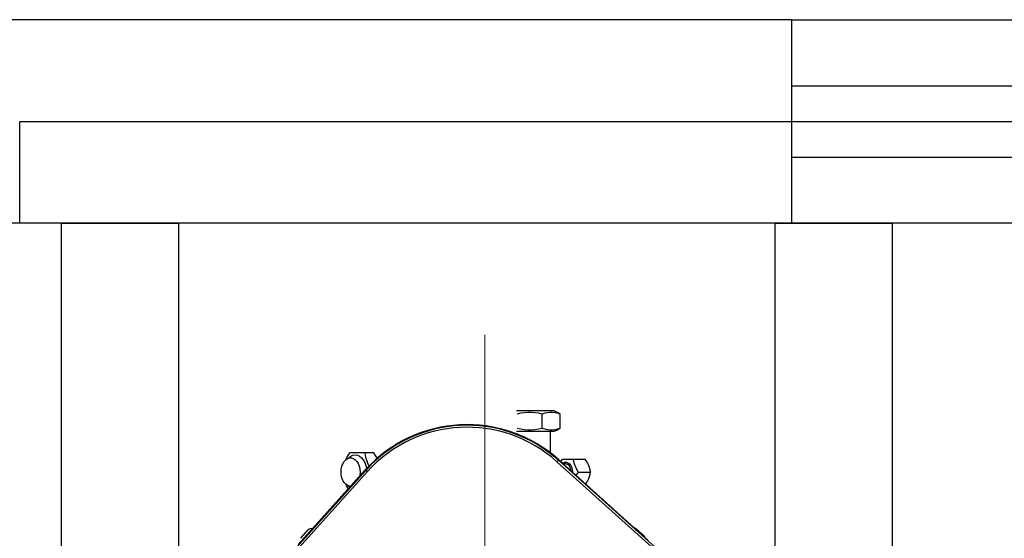
# Model space of a CAD drawing. Units: metres. Extents: x 2311.9 to 2362.2, y 1108.5 to 1147.7.
# Drawn here: x 2323.5 to 2324, y 1114.1 to 1114.3 of the extents above; entities that cross this region are included whole.
import ezdxf

# ---------------------------------------------------------------- set-up
doc = ezdxf.new("R2010")
doc.units = ezdxf.units.M
doc.linetypes.add('DASHDOTX2', pattern=[50.8, 25.4, -12.7, 0, -12.7])
doc.linetypes.add('HIDDEN', pattern=[0.375, 0.25, -0.125])
for name, color, linetype in [('EQUIP1', 1, 'Continuous'), ('EQUIPAMENTO', 1, 'Continuous'), ('PLANTA G5', 8, 'Continuous'), ('TUBULAÇÃO', 170, 'Continuous')]:
    doc.layers.add(name, color=color, linetype=linetype)

msp = doc.modelspace()

# ---------------------------------------------------------------- linework, layer by layer
at = {"layer": 'EQUIP1', "color": 2}
for p, q in [((2323.566004407346, 1114.245641238032), (2323.623515069488, 1114.245641238032)), ((2323.566004407346, 1113.620924118502), (2323.566004407346, 1114.245641238032)), ((2323.623515069488, 1114.245641238032), (2323.623515069488, 1114.015887300148)), ((2323.916634089232, 1114.245641238032), (2323.974144751374, 1114.245641238032)), ((2323.916634089232, 1114.048779182652), (2323.916634089232, 1114.245641238032)), ((2323.974144751374, 1114.245641238032), (2323.974144751374, 1113.818023749874))]:
    msp.add_line(p, q, dxfattribs=at)
at = {"layer": 'EQUIPAMENTO', "color": 3, "linetype": 'DASHDOTX2', "lineweight": 0}
msp.add_line((2323.774051677904, 1114.190896691108), (2323.774051677904, 1113.684093255571), dxfattribs=at)
at = {"layer": 'EQUIPAMENTO', "color": 3, "linetype": 'Continuous'}
for p, q in [((2323.807989078583, 1114.153427587993), (2323.789585792611, 1114.153427587993)), ((2323.807989091434, 1114.153427587993), (2323.810194297824, 1114.152482499539)), ((2323.802074861102, 1114.14492763426), (2323.802074861102, 1114.151927596158)), ((2323.811056274603, 1114.14492763426), (2323.811056274603, 1114.151927596158)), ((2323.807989091434, 1114.143427642425), (2323.810194297821, 1114.144372730878)), ((2323.78958578483, 1114.143427642425), (2323.807989086363, 1114.143427642425)), ((2323.806287396506, 1114.132429306763), (2323.806287396506, 1114.143427642425)), ((2323.719475290709, 1114.132927699579), (2323.707676354003, 1114.132927699579)), ((2323.8102879651, 1114.129416213392), (2323.80942845856, 1114.12846143213)), ((2323.810097405221, 1114.129204530301), (2323.862702660152, 1114.081848594102)), ((2323.854124133718, 1114.089954322995), (2323.8102879651, 1114.129416213392)), ((2323.812104889039, 1114.129777716724), (2323.823299989032, 1114.129777716724)), ((2323.6686176988, 1114.072208809126), (2323.715451769148, 1114.12423435033)), ((2323.715240086056, 1114.124424910207), (2323.682321490584, 1114.087857348763)), ((2323.716194867322, 1114.123565403669), (2323.715240086059, 1114.124424910207)), ((2323.862032959149, 1114.081106174998), (2323.809428434173, 1114.128461454083)), ((2323.813636597174, 1114.127427729516), (2323.812496868768, 1114.127427729516)), ((2323.716194889277, 1114.123565428059), (2323.669361468063, 1114.071540607943)), ((2323.817053564911, 1114.123427751289), (2323.817045423337, 1114.123333061402)), ((2323.819881976641, 1114.123427751289), (2323.825892351565, 1114.123427751289)), ((2323.852251752497, 1114.091904672912), (2323.84816448992, 1114.095584860665)), ((2323.683534355554, 1114.090862802325), (2323.687214553855, 1114.094950076618))]:
    msp.add_line(p, q, dxfattribs=at)
for points in [[(2323.802074861102, 1114.151927596158), (2323.800280396619, 1114.152278795354), (2323.798539855012, 1114.15251785748), (2323.796807580602, 1114.152641205186), (2323.795072876956, 1114.152641190161), (2323.793341098558, 1114.152517865242), (2323.791600295718, 1114.152278763027), (2323.789806022095, 1114.151927596158)], [(2323.811056274603, 1114.151927596158), (2323.80974263543, 1114.152278795354), (2323.808468470541, 1114.15251785748), (2323.80720035766, 1114.152641205186), (2323.805930466454, 1114.152641190161), (2323.804662716681, 1114.152517865242), (2323.803388360555, 1114.152278763027), (2323.802074861102, 1114.151927596158)], [(2323.810177782652, 1114.152489760809), (2323.810575500437, 1114.152278763027), (2323.811056274603, 1114.151927596158)], [(2323.789806022095, 1114.14492763426), (2323.791600295693, 1114.144576467396), (2323.793341098518, 1114.14433736518), (2323.795072876906, 1114.144214040261), (2323.796807580553, 1114.144214025228), (2323.798539854972, 1114.144337372934), (2323.800280396595, 1114.144576435059), (2323.802074861102, 1114.14492763426)], [(2323.802074861102, 1114.14492763426), (2323.803388360539, 1114.144576467396), (2323.804662716652, 1114.14433736518), (2323.805930466418, 1114.144214040261), (2323.807200357624, 1114.144214025228), (2323.808468470513, 1114.144337372934), (2323.809742635412, 1114.144576435059), (2323.811056274603, 1114.14492763426)], [(2323.811056274603, 1114.14492763426), (2323.810575500441, 1114.144576467396), (2323.810177782652, 1114.144365469609)], [(2323.703338682335, 1114.123427751289), (2323.703440658154, 1114.124877270111), (2323.703742350106, 1114.126264150409), (2323.70422994404, 1114.12752560375), (2323.704877668315, 1114.128601714865), (2323.705665782681, 1114.129459548016), (2323.706557455283, 1114.130054443025), (2323.707510495741, 1114.130358493707), (2323.708436655453, 1114.130367040351)], [(2323.705781865423, 1114.129536994653), (2323.706079928657, 1114.130173557634), (2323.706814232607, 1114.13152140032), (2323.707676354003, 1114.132927699579)], [(2323.706810018166, 1114.130135018741), (2323.707083119765, 1114.13046997381), (2323.708062916741, 1114.131252649704), (2323.709126058413, 1114.13173461914), (2323.710231688845, 1114.1318973603), (2323.711337319273, 1114.13173461914), (2323.712400460945, 1114.131252649704), (2323.713380257922, 1114.13046997381), (2323.714239057154, 1114.129416669255), (2323.714943855469, 1114.128133213942), (2323.715467567863, 1114.126668930336), (2323.715790068366, 1114.125080090038)], [(2323.708436655453, 1114.130367040351), (2323.709434295668, 1114.130060636189), (2323.710324264685, 1114.129472026975), (2323.71111357224, 1114.128619572309), (2323.711765557749, 1114.127544105341), (2323.712257930712, 1114.126278368452), (2323.71256290313, 1114.124884081767), (2323.71266585067, 1114.123427751289)], [(2323.715016446026, 1114.132927699579), (2323.715240849244, 1114.131521642156), (2323.715548010431, 1114.130173501928), (2323.715953119361, 1114.128842652532), (2323.71646673392, 1114.127513122728), (2323.717090066693, 1114.126181893231), (2323.717101620879, 1114.126160685087)], [(2323.721173079787, 1114.129957087928), (2323.721071744668, 1114.130173501883), (2323.720337271405, 1114.13152164213), (2323.719475290709, 1114.132927699579)], [(2323.811321053669, 1114.128486213595), (2323.811428586298, 1114.128684854561), (2323.812104889039, 1114.129777716724)], [(2323.817289614107, 1114.129777716724), (2323.817505664947, 1114.128684702169), (2323.817793496789, 1114.127638646082), (2323.818169123967, 1114.126602524818), (2323.818639282887, 1114.1255668862), (2323.819205673899, 1114.124520613452), (2323.819881976641, 1114.123427751289)], [(2323.825892351565, 1114.123427751289), (2323.825676336095, 1114.12452061342), (2323.825388448993, 1114.125566886151), (2323.825013012529, 1114.126602524763), (2323.824542650239, 1114.127638646032), (2323.823976380857, 1114.128684702136), (2323.823299989032, 1114.129777716724)], [(2323.812148522333, 1114.127741315519), (2323.812418685925, 1114.127942676312), (2323.813216544101, 1114.128223400673), (2323.814036788906, 1114.128226795975), (2323.814834372381, 1114.127953435253), (2323.81556411266, 1114.127417806372), (2323.816182208961, 1114.126651247846), (2323.816656543879, 1114.125688527336), (2323.816953222236, 1114.124590211071), (2323.817053564911, 1114.123427751289)], [(2323.816445749429, 1114.123872895671), (2323.816445802292, 1114.12389296278), (2323.816286372989, 1114.124826704548), (2323.815973730658, 1114.125680599228), (2323.815526043729, 1114.126404278983), (2323.814962059686, 1114.126961314822), (2323.814318811785, 1114.127309629238), (2323.813636597174, 1114.127427729516)], [(2323.708097855532, 1114.116490976519), (2323.707521561988, 1114.116495275292), (2323.706570237337, 1114.116794866386), (2323.705680268317, 1114.117383475603), (2323.704890960763, 1114.118235930266), (2323.704238975256, 1114.119311397234), (2323.703746602291, 1114.120577134126), (2323.703441629874, 1114.121971420808), (2323.703338682335, 1114.123427751289)], [(2323.71266585067, 1114.123427751289), (2323.712563874851, 1114.121978232467), (2323.712412938975, 1114.121284379052)], [(2323.819881976641, 1114.123427751289), (2323.819205584834, 1114.122334736732), (2323.818861168279, 1114.121698504139)], [(2323.823548318482, 1114.117479070429), (2323.823976291754, 1114.118170647984), (2323.824542682763, 1114.119216920716), (2323.825012841683, 1114.120252559326), (2323.825388468867, 1114.121288680597), (2323.825676300718, 1114.122334736699), (2323.825892351565, 1114.123427751289)], [(2323.706912343293, 1114.115174052421), (2323.70681437332, 1114.115333860419), (2323.706079900064, 1114.116682000651), (2323.705783364605, 1114.117315289607)], [(2323.707618172215, 1114.115958121186), (2323.707083119765, 1114.116385528767), (2323.70681125693, 1114.116718964513)]]:
    msp.add_lwpolyline(points, dxfattribs=at)
for centre, radius, start, end in [((2323.765259677171, 1114.079396622278), 0.0673016062874434, 48.00604456123419, 138.0060445612143), ((2323.765259677171, 1114.079396622278), 0.0670167856472797, 48.00604456123419, 138.0060445612143), ((2323.765259677171, 1114.079396622278), 0.0660169462692077, 48.00607304659357, 138.0060160855246), ((2323.688700835417, 1114.09361182269), 0.0019999891132547, 74.56212102683767, 137.9999999711981), ((2323.84682623045, 1114.094098584093), 0.0019999891132547, 48.00000002639691, 73.21707247604851), ((2323.850913504742, 1114.090418385789), 0.0019999891132547, 22.83445481186325, 47.9999999711983)]:
    msp.add_arc(centre, radius, start, end, dxfattribs=at)
at = {"layer": 'PLANTA G5'}
for p, q in [((2323.924723719291, 1114.345641238031), (2322.749723719289, 1114.345641238031)), ((2323.924723719291, 1114.345641238031), (2323.924723719291, 1114.245641238032)), ((2323.924723719291, 1114.345641238031), (2324.32472371929, 1114.345641238031)), ((2323.924723719291, 1114.245641238032), (2322.749723719289, 1114.245641238032)), ((2324.32472371929, 1114.245641238032), (2323.924723719291, 1114.245641238032))]:
    msp.add_line(p, q, dxfattribs=at)
at = {"layer": 'PLANTA G5', "linetype": 'HIDDEN'}
for p, q in [((2323.924723719291, 1114.313141238031), (2324.32472371929, 1114.313141238031)), ((2323.924723719291, 1114.278141238032), (2324.32472371929, 1114.278141238032))]:
    msp.add_line(p, q, dxfattribs=at)
at = {"layer": 'TUBULAÇÃO'}
msp.add_lwpolyline([(2323.545425871641, 1114.245641238032), (2323.545425871641, 1114.295641238032), (2326.163828390419, 1114.295641238032), (2326.163828390419, 1114.245641238032)], dxfattribs=at)

doc.saveas('drawing.dxf')
